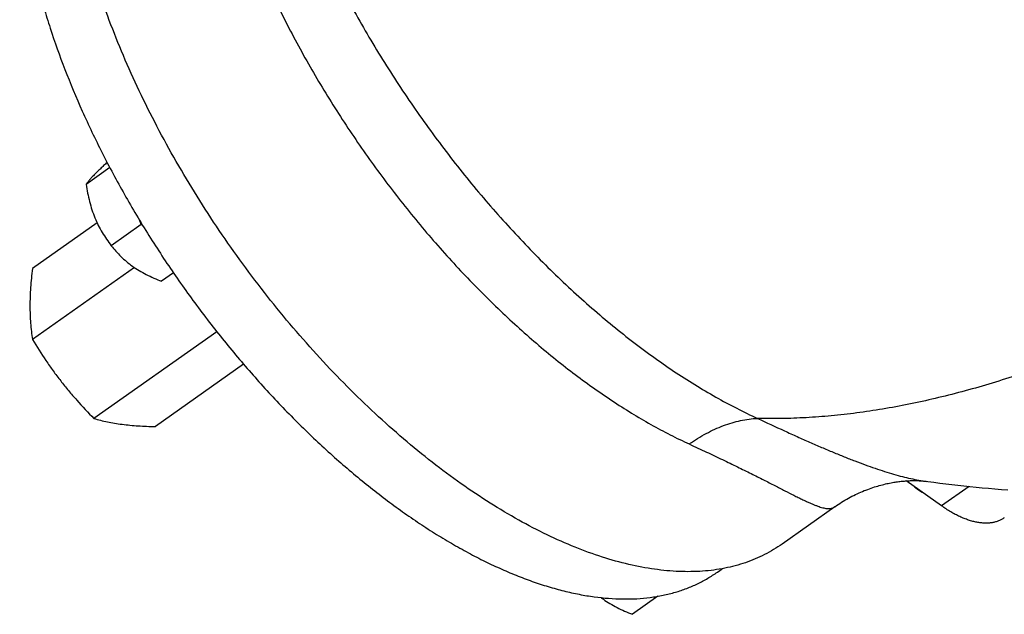
# Model space of a CAD drawing. Units: millimetres. Extents: x -1828 to 1386, y -590 to 1058.
# Drawn here: x -1828 to -1692, y 95 to 177 of the extents above; entities that cross this region are included whole.
import ezdxf

# ---------------------------------------------------------------- set-up
doc = ezdxf.new("R2010")
doc.units = ezdxf.units.MM
doc.header["$LTSCALE"] = 19.36
doc.layers.get('0').update_dxf_attribs({"linetype": 'CONTINUOUS'})
doc.layers.add('3_ALL_AXES', color=7, linetype='CONTINUOUS')

msp = doc.modelspace()

# ---------------------------------------------------------------- linework, layer by layer
at = {"color": 7, "linetype": 'CONTINUOUS'}
for p, q in [((-1815.07, 156.72), (-1818.33, 154.41)), ((-1810.73, 148.87), (-1814.86, 145.95)), ((-1810.73, 148.87), (-1810.99, 149.5)), ((-1810.51, 148.71), (-1810.73, 148.87)), ((-1806.28, 142.2), (-1807.92, 141.04)), ((-1700.23, 110.04), (-1705.12, 113.49)), ((-1714.96, 109.93), (-1722.24, 104.77)), ((-1739.4, 97.57), (-1742.92, 95.08))]:
    msp.add_line(p, q, dxfattribs=at)
at = {"color": 9, "linetype": 'CONTINUOUS'}
msp.add_line((-1696.42, 112.73), (-1700.23, 110.04), dxfattribs=at)
at = {"color": 7, "linetype": 'CONTINUOUS'}
for points in [[(-1714.96, 109.93), (-1714.72, 110.09), (-1714.5, 110.24), (-1714.27, 110.39), (-1714.04, 110.54), (-1713.8, 110.68), (-1713.57, 110.82), (-1713.33, 110.96), (-1713.09, 111.1), (-1712.85, 111.23), (-1712.6, 111.36), (-1712.36, 111.48), (-1712.12, 111.6), (-1711.87, 111.72), (-1711.63, 111.83), (-1711.39, 111.94), (-1711.15, 112.04), (-1710.91, 112.14), (-1710.67, 112.23), (-1710.43, 112.32), (-1710.2, 112.41), (-1709.96, 112.49), (-1709.73, 112.57), (-1709.5, 112.65), (-1709.28, 112.72), (-1709.05, 112.78), (-1708.84, 112.85), (-1708.62, 112.9), (-1708.41, 112.96), (-1708.2, 113.01), (-1707.99, 113.06), (-1707.79, 113.11), (-1707.59, 113.15), (-1707.4, 113.19), (-1707.21, 113.22), (-1707.02, 113.26), (-1706.84, 113.29), (-1706.66, 113.32), (-1706.48, 113.34), (-1706.31, 113.37), (-1706.15, 113.39), (-1705.98, 113.41), (-1705.82, 113.43), (-1705.67, 113.45), (-1705.51, 113.46), (-1705.36, 113.47), (-1705.22, 113.48), (-1705.07, 113.49), (-1704.94, 113.5), (-1704.8, 113.51), (-1704.67, 113.51), (-1704.54, 113.52), (-1704.41, 113.52), (-1704.29, 113.53), (-1704.17, 113.53), (-1704.06, 113.53), (-1703.95, 113.53), (-1703.84, 113.53), (-1703.73, 113.52), (-1703.63, 113.52), (-1703.53, 113.52), (-1703.43, 113.52), (-1703.33, 113.51), (-1703.24, 113.51), (-1703.15, 113.5), (-1703.07, 113.5), (-1702.98, 113.49), (-1702.9, 113.48), (-1702.83, 113.48), (-1702.75, 113.47), (-1702.68, 113.46), (-1702.61, 113.46), (-1702.55, 113.45), (-1702.48, 113.44), (-1702.42, 113.44), (-1702.37, 113.43)], [(-1702.37, 113.43), (-1702.14, 113.4), (-1701.31, 113.29), (-1700.48, 113.19), (-1699.65, 113.09), (-1698.82, 112.99), (-1697.98, 112.9), (-1697.15, 112.81), (-1696.31, 112.72), (-1695.46, 112.63), (-1694.61, 112.55), (-1693.74, 112.47), (-1692.87, 112.39), (-1691.98, 112.31), (-1691.08, 112.24)]]:
    msp.add_lwpolyline(points, dxfattribs=at)
msp.add_arc((-1739.24, 108.03), 13.32, 233.0736, 234.7401, dxfattribs=at)
at = {"color": 9, "linetype": 'CONTINUOUS'}
for points, knots in [([(-1795.4, 217.06), (-1795.23, 215.97), (-1794.85, 213.76), (-1794.14, 210.42), (-1793.28, 207.02), (-1792.29, 203.57), (-1791.15, 200.07), (-1789.87, 196.54), (-1788.46, 192.99), (-1786.93, 189.42), (-1785.26, 185.84), (-1783.48, 182.26), (-1781.58, 178.7), (-1778.88, 173.97), (-1775.26, 168.14), (-1770.55, 161.37), (-1765.52, 154.87), (-1761.07, 149.71), (-1757.39, 145.78), (-1754.6, 142.95), (-1751.77, 140.24), (-1748.9, 137.65), (-1746.01, 135.19), (-1743.1, 132.86), (-1740.18, 130.68), (-1737.26, 128.65), (-1734.34, 126.78), (-1731.44, 125.06), (-1728.56, 123.5), (-1726.62, 122.56), (-1725.66, 122.12)], [0, 0, 0, 0, 0.027231, 0.055263, 0.084062, 0.113589, 0.143799, 0.174646, 0.206076, 0.238036, 0.270467, 0.30331, 0.336503, 0.369981, 0.437528, 0.505424, 0.57313, 0.640113, 0.673173, 0.705857, 0.738105, 0.769858, 0.80106, 0.831656, 0.861596, 0.890835, 0.919329, 0.947041, 0.973941, 1, 1, 1, 1]), ([(-1801.27, 205.95), (-1801.06, 204.92), (-1800.6, 202.83), (-1799.8, 199.68), (-1798.87, 196.49), (-1797.81, 193.26), (-1796.64, 190), (-1795.34, 186.72), (-1793.93, 183.42), (-1791.89, 178.98), (-1789.07, 173.46), (-1785.3, 166.94), (-1781.17, 160.56), (-1776.72, 154.37), (-1772, 148.44), (-1767.84, 143.74), (-1764.42, 140.16), (-1761.82, 137.59), (-1759.19, 135.12), (-1756.54, 132.76), (-1753.86, 130.52), (-1751.17, 128.41), (-1748.47, 126.42), (-1745.77, 124.57), (-1743.08, 122.85), (-1740.4, 121.28), (-1737.74, 119.85), (-1735.95, 118.98), (-1735.06, 118.58)], [0, 0, 0, 0, 0.028005, 0.056741, 0.086173, 0.116259, 0.146954, 0.178211, 0.20998, 0.242207, 0.307806, 0.374553, 0.441963, 0.509541, 0.57679, 0.643215, 0.675973, 0.708347, 0.740281, 0.771723, 0.802621, 0.832925, 0.86259, 0.891574, 0.919838, 0.947349, 0.974078, 1, 1, 1, 1]), ([(-1667.97, 137.59), (-1670.36, 136.31), (-1673.98, 134.49), (-1678.89, 132.28), (-1682.58, 130.74), (-1686.29, 129.32), (-1690, 128.01), (-1693.7, 126.83), (-1697.4, 125.78), (-1701.08, 124.85), (-1704.73, 124.05), (-1708.34, 123.38), (-1711.92, 122.85), (-1715.44, 122.45), (-1718.91, 122.19), (-1722.31, 122.07), (-1724.55, 122.09), (-1725.66, 122.12)], [0, 0, 0, 0, 0.134464, 0.201219, 0.26753, 0.333312, 0.398477, 0.462943, 0.526631, 0.589464, 0.651369, 0.71228, 0.772136, 0.830881, 0.888465, 0.944849, 1, 1, 1, 1]), ([(-1735.06, 118.58), (-1734.31, 119.11), (-1732.79, 120.06), (-1730.78, 120.99), (-1729.18, 121.53), (-1728, 121.83), (-1726.83, 122.04), (-1726.05, 122.11), (-1725.66, 122.12)], [0, 0, 0, 0, 0.270924, 0.527491, 0.650508, 0.770117, 0.886522, 1, 1, 1, 1]), ([(-1725.66, 122.12), (-1724.42, 121.54), (-1722.59, 120.69), (-1720.18, 119.6), (-1718.47, 118.84), (-1716.81, 118.12), (-1715.22, 117.45), (-1713.68, 116.82), (-1712.21, 116.24), (-1710.79, 115.71), (-1709.43, 115.23), (-1708.12, 114.8), (-1706.87, 114.41), (-1705.66, 114.08), (-1704.51, 113.81), (-1703.4, 113.58), (-1702.67, 113.47), (-1702.32, 113.42)], [0, 0, 0, 0, 0.164446, 0.242416, 0.317486, 0.389631, 0.458839, 0.525119, 0.588501, 0.649037, 0.706793, 0.76185, 0.814298, 0.864217, 0.911716, 0.956929, 1, 1, 1, 1]), ([(-1735.06, 118.58), (-1734.27, 118.21), (-1732.73, 117.5), (-1730.51, 116.45), (-1728.46, 115.45), (-1726.58, 114.52), (-1724.86, 113.66), (-1723.31, 112.87), (-1721.91, 112.15), (-1720.85, 111.61), (-1720.06, 111.22), (-1719.53, 110.96), (-1719.03, 110.72), (-1718.56, 110.51), (-1718.13, 110.32), (-1717.72, 110.15), (-1717.34, 110), (-1716.98, 109.88), (-1716.66, 109.79), (-1716.35, 109.72), (-1716.07, 109.68), (-1715.81, 109.67), (-1715.57, 109.69), (-1715.34, 109.73), (-1715.14, 109.81), (-1715.01, 109.89), (-1714.96, 109.93)], [0, 0, 0, 0, 0.118548, 0.229418, 0.332316, 0.42709, 0.513691, 0.592189, 0.662734, 0.725545, 0.754135, 0.780898, 0.805875, 0.829111, 0.850651, 0.87055, 0.888866, 0.905665, 0.921025, 0.935039, 0.947824, 0.959528, 0.97034, 0.980494, 0.990274, 1, 1, 1, 1])]:
    msp.add_open_spline(points, degree=3, knots=knots, dxfattribs=at)
at = {"color": 7, "linetype": 'CONTINUOUS'}
for points, knots in [([(-1722.24, 104.77), (-1722.63, 104.5), (-1723.42, 103.99), (-1724.66, 103.3), (-1725.96, 102.7), (-1727.31, 102.18), (-1728.72, 101.76), (-1730.18, 101.42), (-1731.68, 101.17), (-1733.78, 100.96), (-1736.52, 100.93), (-1739.93, 101.25), (-1743.47, 101.92), (-1747.14, 102.95), (-1750.91, 104.32), (-1754.77, 106.03), (-1758.69, 108.07), (-1762.65, 110.43), (-1766.63, 113.1), (-1770.61, 116.05), (-1774.57, 119.29), (-1778.49, 122.78), (-1782.35, 126.51), (-1786.12, 130.46), (-1789.79, 134.61), (-1793.33, 138.94), (-1796.74, 143.42), (-1799.98, 148.02), (-1803.04, 152.74), (-1805.91, 157.53), (-1808.58, 162.38), (-1811.01, 167.26), (-1813.21, 172.13), (-1815.16, 176.99), (-1816.85, 181.79), (-1818.28, 186.52), (-1819.42, 191.15), (-1820.01, 194.21), (-1820.26, 195.72)], [0, 0, 0, 0, 0.009496, 0.01903, 0.028639, 0.038361, 0.048228, 0.058273, 0.068526, 0.079014, 0.100775, 0.12372, 0.147957, 0.173552, 0.200534, 0.228901, 0.258622, 0.289645, 0.321897, 0.355287, 0.389711, 0.425053, 0.461186, 0.497976, 0.535281, 0.572954, 0.610846, 0.648803, 0.686674, 0.724307, 0.761551, 0.798261, 0.834296, 0.869522, 0.903813, 0.937056, 0.969148, 1, 1, 1, 1]), ([(-1815.44, 157.43), (-1815.6, 157.29), (-1815.91, 157), (-1816.35, 156.58), (-1816.76, 156.19), (-1817.01, 155.93), (-1817.13, 155.81)], [0, 0, 0, 0, 0.277297, 0.538181, 0.77986, 1, 1, 1, 1]), ([(-1817.13, 155.81), (-1817.27, 155.67), (-1817.52, 155.41), (-1817.85, 155.04), (-1818.11, 154.71), (-1818.27, 154.51), (-1818.33, 154.41)], [0, 0, 0, 0, 0.317513, 0.586834, 0.81214, 1, 1, 1, 1]), ([(-1818.33, 154.41), (-1818.27, 154.01), (-1818.14, 153.22), (-1817.88, 152.04), (-1817.55, 150.9), (-1817.28, 150.16), (-1817.13, 149.8)], [0, 0, 0, 0, 0.254121, 0.506003, 0.754879, 1, 1, 1, 1]), ([(-1817.13, 149.8), (-1816.99, 149.45), (-1816.67, 148.75), (-1816.13, 147.76), (-1815.52, 146.83), (-1815.08, 146.24), (-1814.86, 145.95)], [0, 0, 0, 0, 0.256441, 0.508286, 0.755924, 1, 1, 1, 1]), ([(-1814.86, 145.95), (-1814.66, 145.69), (-1814.23, 145.18), (-1813.54, 144.44), (-1812.77, 143.75), (-1812.22, 143.32), (-1811.93, 143.11)], [0, 0, 0, 0, 0.241189, 0.487527, 0.740178, 1, 1, 1, 1]), ([(-1811.93, 143.11), (-1811.63, 142.9), (-1811.01, 142.5), (-1810.03, 141.96), (-1808.99, 141.47), (-1808.28, 141.18), (-1807.92, 141.04)], [0, 0, 0, 0, 0.241782, 0.489725, 0.742838, 1, 1, 1, 1]), ([(-1704.05, 112.74), (-1703.96, 112.66), (-1703.59, 112.38), (-1703.21, 112.11), (-1702.91, 111.93)], [0, 0, 0, 0, 0.256414, 1, 1, 1, 1]), ([(-1691.57, 108.4), (-1691.69, 108.31), (-1691.95, 108.15), (-1692.36, 107.96), (-1692.8, 107.81), (-1693.27, 107.71), (-1693.76, 107.66), (-1694.28, 107.65), (-1694.81, 107.69), (-1695.36, 107.77), (-1695.94, 107.9), (-1696.52, 108.08), (-1697.12, 108.3), (-1697.73, 108.56), (-1698.35, 108.87), (-1699.2, 109.34), (-1699.82, 109.75), (-1700.23, 110.04)], [0, 0, 0, 0, 0.047933, 0.096373, 0.145805, 0.19667, 0.249357, 0.304189, 0.361425, 0.42126, 0.483831, 0.549222, 0.617467, 0.688559, 0.762454, 0.839073, 1, 1, 1, 1]), ([(-1746.93, 97.15), (-1746.63, 96.94), (-1746.01, 96.54), (-1745.03, 96), (-1743.99, 95.51), (-1743.28, 95.22), (-1742.92, 95.08)], [0, 0, 0, 0, 0.241782, 0.489725, 0.742838, 1, 1, 1, 1])]:
    msp.add_open_spline(points, degree=3, knots=knots, dxfattribs=at)
at = {"layer": '3_ALL_AXES', "color": 7, "linetype": 'CONTINUOUS'}
for p, q in [((-1816.82, 149.1), (-1825.74, 142.79)), ((-1811.68, 142.94), (-1825.74, 132.99)), ((-1800.3, 134.08), (-1817.26, 122.09)), ((-1796.61, 129.6), (-1808.77, 120.99)), ((-1731.18, 100.91), (-1730.51, 101.37))]:
    msp.add_line(p, q, dxfattribs=at)
for points, knots in [([(-1821.33, 220.12), (-1821.7, 219.69), (-1822.41, 218.77), (-1823.37, 217.3), (-1824.24, 215.71), (-1825.28, 213.43), (-1826.1, 210.96), (-1826.71, 208.36), (-1827.07, 206.29), (-1827.33, 204.13), (-1827.48, 201.88), (-1827.53, 199.56), (-1827.47, 197.17), (-1827.31, 194.7), (-1827.04, 192.17), (-1826.68, 189.59), (-1826.2, 186.95), (-1825.63, 184.26), (-1824.96, 181.52), (-1824.18, 178.75), (-1823.01, 174.98), (-1821.3, 170.2), (-1818.9, 164.46), (-1816.15, 158.7), (-1813.07, 152.97), (-1809.7, 147.3), (-1806.04, 141.76), (-1802.14, 136.37), (-1798.02, 131.19), (-1793.71, 126.25), (-1789.26, 121.59), (-1784.69, 117.25), (-1780.78, 113.9), (-1777.62, 111.41), (-1775.27, 109.66), (-1772.91, 108.01), (-1770.56, 106.47), (-1768.22, 105.04), (-1765.88, 103.72), (-1763.57, 102.51), (-1761.27, 101.43), (-1759.01, 100.46), (-1756.77, 99.61), (-1754.57, 98.89), (-1752.4, 98.29), (-1750.28, 97.82), (-1747.56, 97.37), (-1744.9, 97.16), (-1742.31, 97.21), (-1740.47, 97.38), (-1738.69, 97.68), (-1737.54, 97.96), (-1736.98, 98.13)], [0, 0, 0, 0, 0.010104, 0.020418, 0.030989, 0.041856, 0.064603, 0.076547, 0.088896, 0.101662, 0.114855, 0.128481, 0.142542, 0.157036, 0.171957, 0.187299, 0.203051, 0.2192, 0.235732, 0.25263, 0.269875, 0.305325, 0.341909, 0.379433, 0.417689, 0.456456, 0.49551, 0.534617, 0.573549, 0.612075, 0.649973, 0.687028, 0.723039, 0.740597, 0.757825, 0.774704, 0.791217, 0.807346, 0.823077, 0.838398, 0.853297, 0.867769, 0.881807, 0.895411, 0.908583, 0.921327, 0.933655, 0.957108, 0.96829, 0.979141, 0.989697, 1, 1, 1, 1]), ([(-1825.74, 142.79), (-1825.8, 142.35), (-1825.9, 141.48), (-1826.01, 140.18), (-1826.08, 138.9), (-1826.1, 138.06), (-1826.1, 137.64)], [0, 0, 0, 0, 0.258041, 0.511228, 0.758748, 1, 1, 1, 1]), ([(-1826.1, 137.64), (-1826.1, 137.24), (-1826.08, 136.44), (-1826.01, 135.26), (-1825.9, 134.12), (-1825.8, 133.36), (-1825.74, 132.99)], [0, 0, 0, 0, 0.25966, 0.512392, 0.758869, 1, 1, 1, 1]), ([(-1825.74, 132.99), (-1825.15, 132.01), (-1824.22, 130.56), (-1822.9, 128.67), (-1822.21, 127.75), (-1821.85, 127.3)], [0, 0, 0, 0, 0.49902, 0.74928, 1, 1, 1, 1]), ([(-1821.85, 127.3), (-1821.5, 126.84), (-1820.77, 125.94), (-1819.26, 124.19), (-1818.07, 122.92), (-1817.26, 122.09)], [0, 0, 0, 0, 0.249678, 0.499642, 1, 1, 1, 1]), ([(-1817.26, 122.09), (-1816.96, 122.01), (-1816.34, 121.85), (-1815.39, 121.63), (-1814.4, 121.44), (-1813.72, 121.34), (-1813.37, 121.3)], [0, 0, 0, 0, 0.236624, 0.481332, 0.735465, 1, 1, 1, 1]), ([(-1813.37, 121.3), (-1813.01, 121.25), (-1812.27, 121.17), (-1811.14, 121.08), (-1809.97, 121.02), (-1809.18, 121), (-1808.77, 120.99)], [0, 0, 0, 0, 0.237573, 0.484064, 0.738595, 1, 1, 1, 1]), ([(-1736.98, 98.13), (-1736.45, 98.28), (-1735.42, 98.63), (-1733.93, 99.27), (-1732.51, 100.02), (-1731.61, 100.6), (-1731.18, 100.91)], [0, 0, 0, 0, 0.254544, 0.505223, 0.753275, 1, 1, 1, 1])]:
    msp.add_open_spline(points, degree=3, knots=knots, dxfattribs=at)

doc.saveas('drawing.dxf')
